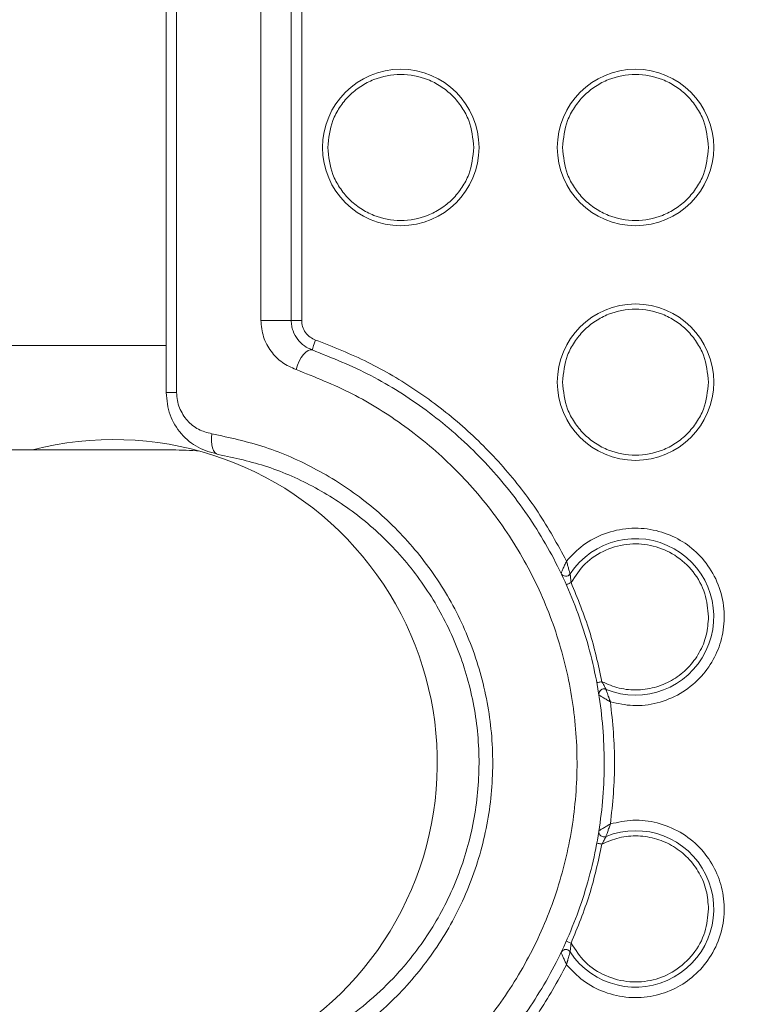
# Model space of a CAD drawing. Units: millimetres. Extents: x 0 to 420, y 0 to 297.
# Drawn here: x 171 to 176, y 62 to 69 of the extents above; entities that cross this region are included whole.
import ezdxf

# ---------------------------------------------------------------- set-up
doc = ezdxf.new("R2010")
doc.units = ezdxf.units.MM
doc.layers.add('FORMAT', color=7, linetype='Continuous')
doc.styles.add('SLDTEXTSTYLE0', font='TXT', dxfattribs={"width": 0.7})
doc.dimstyles.new('SLDDIMSTYLE5', dxfattribs={"dimtxt": 3.5, "dimasz": 3.302, "dimexe": 0, "dimexo": 0.0625, "dimgap": 0.875, "dimtad": 2, "dimdec": 4, "dimlfac": 15, "dimzin": 12, "dimdsep": 46, "dimtxsty": 'SLDTEXTSTYLE0', "dimsah": 1, "dimcen": 0.09, "dimazin": 3, "dimtfac": 1, "dimtdec": 1, "dimtofl": 0, "dimtmove": 0, "dimatfit": 3, "dimfxl": 0, "dimfrac": 2, "dimtolj": 1, "dimtzin": 12, "dimarcsym": 0})

# ---------------------------------------------------------------- blocks, each defined once
blk = doc.blocks.new('_D_15')
at = {"layer": 'FORMAT'}
for start, end in [(8, 40.94928), (270, 8), (237.05072, 270)]:
    blk.add_arc((155.3661, 84.0751), 10.6383, start, end, dxfattribs=at)
for points in [[(165.901, 85.5556), (165.4432, 88.865), (164.4696, 88.5743)], [(155.3661, 73.4367), (152.1776, 74.434), (152.0253, 73.4295)]]:
    blk.add_solid(points, dxfattribs=at)
at = {"layer": 'FORMAT', "insert": (157.5018, 76.4002, -66.9146), "char_height": 3.5, "attachment_point": 1, "rotation": 55.28114, "style": 'SLDTEXTSTYLE0'}
blk.add_mtext('98°', dxfattribs=at)

msp = doc.modelspace()

# ---------------------------------------------------------------- linework, layer by layer
at = {"color": 7, "linetype": 'Continuous', "lineweight": 15}
for p, q in [((172.1661406, 66.2129111), (172.1661406, 70.5742612)), ((172.2334819, 66.2129111), (172.2334819, 70.5742612)), ((172.7722006, 66.6749065), (172.7722006, 70.5742612)), ((172.9661422, 66.6749065), (172.9661422, 70.5742612)), ((173.032808, 70.5742612), (173.032808, 66.6749065)), ((172.7722006, 66.6749065), (172.9661422, 66.6749065)), ((172.9661422, 66.6749065), (173.032808, 66.6749065)), ((169.0994736, 66.5131459), (172.1661406, 66.5131459)), ((172.1661406, 66.2129111), (172.2334819, 66.2129111)), ((172.2056545, 65.8464793), (167.8994732, 65.8464793))]:
    msp.add_line(p, q, dxfattribs=at)
at = {"color": 7, "linetype": 'Continuous', "lineweight": 15, "flags": 128}
for points in [[(173.0994738, 66.4863447), (173.099903, 66.4875524), (173.1011666, 66.4911292), (173.1032209, 66.4969374), (173.1059826, 66.5047541), (173.1093483, 66.5142789), (173.1131908, 66.5251453), (173.1173592, 66.5369364), (173.1216944, 66.5491985)], [(172.9966677, 66.3606367), (173.0057435, 66.3877032), (173.0170803, 66.4135274), (173.0301615, 66.4369237), (173.0443832, 66.4568188), (173.0590897, 66.4722991), (173.0736133, 66.4826542), (173.0872827, 66.4874089), (173.0994738, 66.4863447)], [(172.4994736, 65.8185059), (172.4883394, 65.8227302), (172.4783576, 65.8313617), (172.4698779, 65.8441015), (172.4631902, 65.8605083), (172.4585331, 65.8800141), (172.4560615, 65.9019429), (172.4558668, 65.9255354), (172.457949, 65.9499744)], [(174.7238792, 64.9857672), (174.7244633, 64.9860277), (174.7261958, 64.9867996), (174.7290092, 64.9880529), (174.732796, 64.9897396), (174.7374094, 64.991795), (174.7426745, 64.9941398), (174.7483886, 64.9966842), (174.7543292, 64.9993301)], [(174.9515451, 64.3654129), (174.9451555, 64.3642219), (174.9390043, 64.3630766), (174.9333418, 64.3620211), (174.9283748, 64.361096), (174.9242978, 64.3603367), (174.9212699, 64.3597726), (174.9194063, 64.3594251), (174.9187784, 64.3593078)], [(174.9187784, 63.3336508), (174.9194063, 63.3335335), (174.9212699, 63.3331861), (174.9242978, 63.3326219), (174.9283748, 63.3318627), (174.9333418, 63.3309375), (174.9390043, 63.329882), (174.9451555, 63.3287367), (174.9515451, 63.3275457)], [(174.7543292, 62.6936285), (174.7483886, 62.6962744), (174.7426745, 62.6988188), (174.7374094, 62.7011636), (174.732796, 62.7032189), (174.7290092, 62.7049056), (174.7261958, 62.706159), (174.7244633, 62.7069308), (174.7238792, 62.7071914)]]:
    msp.add_lwpolyline(points, dxfattribs=at)
at = {"color": 7, "linetype": 'Continuous', "lineweight": 15}
for centre in [(173.6661407, 67.7798126), (175.1661407, 67.7798126), (175.1661407, 66.2798126)]:
    msp.add_circle(centre, 0.5, dxfattribs=at)
for centre, radius, start, end in [((171.8328074, 63.8464793), 2.0666667, 270, 104.5925506), ((175.1661407, 64.7798126), 0.5, 247.8679331, 146.69506364), ((174.720402, 65.0726632), 0.0333333, 205.64240277, 326.69506364), ((174.9652112, 64.2857764), 0.0333333, 67.86680554, 180.00000035), ((174.9652112, 64.2857764), 0.0333333, 180.00000035, 188.91946645), ((175.1661407, 62.913146), 0.5, 213.30493636, 112.1320669), ((174.9652112, 63.4071822), 0.0333333, 171.08053369, 292.1320669), ((174.720402, 62.6202954), 0.0333333, 33.30493636, 154.35646957)]:
    msp.add_arc(centre, radius, start, end, dxfattribs=at)
msp.add_ellipse((172.2056564, 63.8464793), major_axis=(2.0266387, 0), ratio=0.986855716, start_param=1.483815326, end_param=1.570796327, dxfattribs=at)
for points, knots in [([(173.1994745, 67.7798127), (173.2057092, 67.8385132), (173.2153001, 67.9288128), (173.2734882, 68.0374934), (173.3337167, 68.1121538), (173.4084818, 68.1727678), (173.517128, 68.2291405), (173.6661405, 68.2577506), (173.8151526, 68.2291406), (173.9238003, 68.1727692), (173.9985614, 68.1121511), (174.0587945, 68.0374949), (174.1169816, 67.9288124), (174.1265728, 67.838513), (174.1328077, 67.7798127)], [0, 0, 0, 0, 0.119728651, 0.184179811, 0.249999123, 0.315819971, 0.380271006, 0.499998862, 0.61972939, 0.684180426, 0.749999161, 0.815820189, 0.880271349, 1, 1, 1, 1]), ([(174.6994731, 67.7798127), (174.705707, 67.8385136), (174.7152968, 67.9288144), (174.7734913, 68.0374925), (174.8337189, 68.1121524), (174.9084815, 68.1727702), (175.0171303, 68.2291386), (175.1661413, 68.2577512), (175.3151529, 68.2291404), (175.4237989, 68.1727678), (175.4985644, 68.112154), (175.5587917, 68.0374923), (175.616987, 67.9288148), (175.6265741, 67.8385137), (175.6328063, 67.7798127)], [0, 0, 0, 0, 0.119728649, 0.184181058, 0.25000037, 0.315819104, 0.380272554, 0.500000407, 0.61972826, 0.684179294, 0.75000014, 0.815819452, 0.880271861, 1, 1, 1, 1]), ([(174.1328077, 67.7798127), (174.1265728, 67.7211123), (174.1169816, 67.6308129), (174.0587945, 67.5221304), (173.9985613, 67.4474742), (173.9238004, 67.3868558), (173.8151526, 67.3304844), (173.6661405, 67.3018749), (173.517128, 67.3304846), (173.4084817, 67.3868572), (173.3337168, 67.4474715), (173.2734882, 67.5221319), (173.2153001, 67.6308125), (173.2057092, 67.7211121), (173.1994745, 67.7798127)], [0, 0, 0, 0, 0.119728633, 0.184179783, 0.250000801, 0.315819634, 0.38027066, 0.500001138, 0.619728944, 0.68417997, 0.750000914, 0.815820217, 0.880271367, 1, 1, 1, 1]), ([(175.6328063, 67.7798127), (175.6265741, 67.7211116), (175.616987, 67.6308105), (175.5587917, 67.522133), (175.4985643, 67.4474713), (175.423799, 67.3868572), (175.3151529, 67.3304847), (175.1661413, 67.3018743), (175.0171303, 67.3304865), (174.9084814, 67.3868548), (174.833719, 67.4474729), (174.7734913, 67.5221328), (174.7152968, 67.6308109), (174.705707, 67.7211117), (174.6994731, 67.7798127)], [0, 0, 0, 0, 0.119728121, 0.184180521, 0.249999822, 0.315820765, 0.38027179, 0.499999593, 0.619727396, 0.684180837, 0.749999668, 0.81581897, 0.88027137, 1, 1, 1, 1]), ([(174.6994731, 66.2798126), (174.705707, 66.3385135), (174.7152968, 66.4288143), (174.7734913, 66.5374925), (174.833719, 66.6121523), (174.9084814, 66.6727705), (175.0171303, 66.7291388), (175.1661413, 66.7577509), (175.3151529, 66.7291406), (175.423799, 66.672768), (175.4985643, 66.6121539), (175.5587917, 66.5374923), (175.616987, 66.4288148), (175.6265741, 66.3385136), (175.6328063, 66.2798126)], [0, 0, 0, 0, 0.11972863, 0.18418103, 0.250000332, 0.315819163, 0.380272604, 0.500000407, 0.61972821, 0.684179235, 0.750000178, 0.815819479, 0.880271879, 1, 1, 1, 1]), ([(172.9966677, 66.3606367), (172.9665298, 66.3739701), (172.9064119, 66.400567), (172.8342811, 66.4740536), (172.7826176, 66.5674237), (172.7756647, 66.6391636), (172.7722006, 66.6749065)], [0, 0, 0, 0, 0.250915616, 0.500515521, 0.751142299, 1, 1, 1, 1]), ([(173.0994738, 66.4863447), (173.082645, 66.4938137), (173.0490015, 66.5087455), (173.0059444, 66.5501572), (172.979766, 66.5969491), (172.9678877, 66.6404589), (172.9667281, 66.6633425), (172.9661422, 66.6749065)], [0, 0, 0, 0, 0.250296559, 0.500382496, 0.749892571, 0.873611208, 1, 1, 1, 1]), ([(173.032808, 66.6749065), (173.0339722, 66.6615511), (173.0363579, 66.6341818), (173.055662, 66.5967859), (173.0844857, 66.5661239), (173.1094925, 66.5547489), (173.1216944, 66.5491985)], [0, 0, 0, 0, 0.243987031, 0.500004195, 0.756029502, 1, 1, 1, 1]), ([(173.1216944, 66.5491985), (173.2338715, 66.5048841), (173.4593714, 66.4158026), (173.7741428, 66.2284875), (174.0658113, 66.0042274), (174.3252217, 65.7433192), (174.5509094, 65.4548184), (174.6678485, 65.2424131), (174.726021, 65.1367501)], [0, 0, 0, 0, 0.165083028, 0.331852165, 0.500000335, 0.668133661, 0.834909924, 1, 1, 1, 1]), ([(173.0994738, 61.2066139), (173.227817, 61.2581822), (173.4818097, 61.3602365), (173.8373227, 61.5875462), (174.1602423, 61.8650385), (174.4406483, 62.194431), (174.669961, 62.5676826), (174.839265, 62.974839), (174.9432671, 63.4069154), (174.9779394, 63.8506194), (174.9419586, 64.2941603), (174.8367704, 64.7256908), (174.6664768, 65.1320094), (174.4365719, 65.5040619), (174.1559876, 65.8321076), (173.8328845, 66.1086945), (173.4785865, 66.3342565), (173.226064, 66.4355606), (173.0994738, 66.4863447)], [0, 0, 0, 0, 0.0634299228, 0.1255285889, 0.1880154108, 0.2505739271, 0.3127021149, 0.3755899267, 0.437869653, 0.5005833971, 0.5632859054, 0.6255455394, 0.6883710969, 0.7504379048, 0.8128469563, 0.8751899794, 0.937432393, 1, 1, 1, 1]), ([(172.9966677, 61.3323219), (173.1188161, 61.380759), (173.3608781, 61.4767469), (173.7012442, 61.6914487), (174.0117048, 61.9539595), (174.2828271, 62.2674487), (174.5045848, 62.6230526), (174.6693028, 63.0126467), (174.7699781, 63.4256612), (174.8038456, 63.8500814), (174.7689561, 64.2748002), (174.667048, 64.6867967), (174.5014768, 65.0760474), (174.2793293, 65.4301634), (174.0077983, 65.7426698), (173.6977105, 66.0041499), (173.3582235, 66.2171918), (173.1176109, 66.3126533), (172.9966677, 66.3606367)], [0, 0, 0, 0, 0.063351246, 0.125543427, 0.188134533, 0.250596869, 0.313148382, 0.375609335, 0.438133152, 0.50059168, 0.562854238, 0.625544507, 0.687738712, 0.750431873, 0.812565463, 0.8751875, 0.937263402, 1, 1, 1, 1]), ([(175.6328063, 66.2798126), (175.6265742, 66.2211116), (175.6169871, 66.1308105), (175.5587916, 66.0221331), (175.4985644, 65.9474713), (175.423799, 65.8868572), (175.3151529, 65.8304846), (175.1661413, 65.8018743), (175.0171303, 65.8304864), (174.9084814, 65.8868548), (174.8337189, 65.9474729), (174.7734915, 66.0221329), (174.7152967, 66.1308109), (174.705707, 66.2211117), (174.6994731, 66.2798126)], [0, 0, 0, 0, 0.1197281253, 0.1841803767, 0.2499998128, 0.3158207583, 0.3802717855, 0.4999995931, 0.6197274008, 0.6841808436, 0.7499996775, 0.8158191136, 0.880271365, 1, 1, 1, 1]), ([(172.4994736, 65.8185059), (172.4554513, 65.8304633), (172.3674703, 65.8543607), (172.2592043, 65.9450903), (172.1815654, 66.0679211), (172.1712901, 66.164507), (172.1661406, 66.2129111)], [0, 0, 0, 0, 0.249894972, 0.499429879, 0.749138503, 1, 1, 1, 1]), ([(172.457949, 65.9499744), (172.4291358, 65.9576487), (172.372059, 65.9728508), (172.2986942, 66.0306959), (172.256116, 66.0994112), (172.2365193, 66.1627237), (172.2344938, 66.1961911), (172.2334819, 66.2129111)], [0, 0, 0, 0, 0.252133371, 0.499456502, 0.748587993, 0.874396489, 1, 1, 1, 1]), ([(172.457949, 61.7429842), (172.571646, 61.767395), (172.7988906, 61.8161845), (173.1289314, 61.9618415), (173.437532, 62.1610721), (173.7135551, 62.4171391), (173.9442956, 62.7229085), (174.1190174, 63.0705923), (174.2279635, 63.4482748), (174.2660504, 63.8419004), (174.2299384, 64.2362194), (174.1220368, 64.6145005), (173.9483013, 64.9637664), (173.7183825, 65.2702875), (173.4425575, 65.5285508), (173.1330567, 65.7289406), (172.8009187, 65.8762456), (172.5724955, 65.9253501), (172.457949, 65.9499744)], [0, 0, 0, 0, 0.062450668, 0.12481934, 0.187278453, 0.24944489, 0.312011023, 0.374277434, 0.436656901, 0.499335656, 0.561830344, 0.624420602, 0.686764437, 0.749466091, 0.811419992, 0.874539101, 0.937085585, 1, 1, 1, 1]), ([(172.4994736, 65.8185059), (172.6053835, 65.7955267), (172.8165882, 65.7497018), (173.1238808, 65.6124943), (173.4109749, 65.4248217), (173.6678303, 65.1832491), (173.8820496, 64.895013), (174.0436511, 64.5673988), (174.1439647, 64.212361), (174.1775897, 63.8425569), (174.1425287, 63.4729303), (174.0409227, 63.118567), (173.8783828, 62.7920607), (173.6874445, 62.5368735), (173.4938577, 62.3448609), (173.3126209, 62.2023007), (173.0873339, 62.0640999), (172.8146892, 61.942696), (172.6045942, 61.897211), (172.4994736, 61.8744527)], [0, 0, 0, 0, 0.062910053, 0.12545462, 0.18816682, 0.250508532, 0.313205419, 0.37553964, 0.438050792, 0.500616366, 0.5631736, 0.625675122, 0.687902826, 0.750497384, 0.791949062, 0.833156655, 0.875196821, 0.937554949, 1, 1, 1, 1]), ([(174.726021, 65.1367501), (174.7595239, 65.1722557), (174.828664, 65.2455286), (174.9670033, 65.3177028), (175.1218192, 65.3522962), (175.2786994, 65.3422915), (175.4218004, 65.292639), (175.5460632, 65.2089625), (175.646645, 65.0935368), (175.7143541, 64.9503686), (175.7398225, 64.7940565), (175.7224691, 64.6419418), (175.66761, 64.5025381), (175.5779356, 64.3804646), (175.4544191, 64.2832277), (175.3073029, 64.2238862), (175.1524345, 64.2048395), (175.0539277, 64.2259554), (175.0061946, 64.2361875)], [0, 0, 0, 0, 0.059718871, 0.123241923, 0.188425617, 0.252768948, 0.31395419, 0.372635837, 0.435098533, 0.499999389, 0.564900381, 0.627363488, 0.686045282, 0.74723042, 0.811573903, 0.876756881, 0.940280473, 1, 1, 1, 1]), ([(174.7543292, 64.9993301), (174.7820558, 65.0413231), (174.8391057, 65.1277272), (174.9735171, 65.2143267), (175.1264752, 65.2535345), (175.2812416, 65.240429), (175.4239819, 65.1791934), (175.5405164, 65.0726427), (175.6183929, 64.932996), (175.6280923, 64.8299122), (175.6328063, 64.7798127)], [0, 0, 0, 0, 0.121501898, 0.250000664, 0.378496095, 0.500000178, 0.6215034, 0.749999783, 0.878497828, 1, 1, 1, 1]), ([(174.726021, 65.1367501), (174.7257733, 65.1362298), (174.7214648, 65.1271805), (174.7129114, 65.1091058), (174.7037112, 65.0884892), (174.6972122, 65.0744964), (174.6936305, 65.0656344), (174.690782, 65.0596873), (174.6904981, 65.0587265), (174.6903536, 65.0582375)], [0, 0, 0, 0, 0.014409938, 0.250635443, 0.499481426, 0.622487689, 0.749028088, 0.872285641, 1, 1, 1, 1]), ([(174.7482615, 65.0543601), (174.7480816, 65.0548851), (174.7477144, 65.0559569), (174.74525, 65.0637364), (174.7423172, 65.0742767), (174.7380699, 65.089331), (174.7323116, 65.1106066), (174.7281081, 65.1280763), (174.726021, 65.1367501)], [0, 0, 0, 0, 0.143859488, 0.293663253, 0.410908978, 0.549685379, 0.776414013, 1, 1, 1, 1]), ([(174.7489131, 65.0497339), (174.7480025, 65.0501105), (174.7461974, 65.050857), (174.7442749, 65.049254), (174.7433222, 65.0484596)], [0, 0, 0, 0, 0.504461937, 1, 1, 1, 1]), ([(174.7496006, 65.0446228), (174.7493469, 65.0465235), (174.7488615, 65.0501616), (174.7483567, 65.0536726), (174.7482926, 65.054135), (174.7482615, 65.0543601)], [0, 0, 0, 0, 0.359564625, 0.688261027, 1, 1, 1, 1]), ([(174.7543292, 64.9993301), (174.7965137, 64.8965754), (174.8808829, 64.6910657), (174.927991, 64.4739639), (174.9515451, 64.3654129)], [0, 0, 0, 0, 0.499999592, 1, 1, 1, 1]), ([(175.6328063, 64.7798127), (175.6299391, 64.7406446), (175.624108, 64.6609882), (175.5771803, 64.5485221), (175.5050356, 64.4514704), (175.4112233, 64.3769025), (175.3018681, 64.3278876), (175.1825115, 64.3084537), (175.0610628, 64.3184993), (174.9876453, 64.3499488), (174.9515451, 64.3654129)], [0, 0, 0, 0, 0.122927605, 0.24999921, 0.377071814, 0.500001137, 0.622928579, 0.749999619, 0.877071874, 1, 1, 1, 1]), ([(174.9336875, 64.2966098), (174.9345634, 64.2987432), (174.9363444, 64.3030814), (174.9407259, 64.308823), (174.9462117, 64.3136209), (174.9544407, 64.3181114), (174.9654415, 64.3204776), (174.9734946, 64.3186014), (174.9772387, 64.3177291)], [0, 0, 0, 0, 0.1293886092, 0.2631043931, 0.39832886, 0.5320435581, 0.7824392456, 1, 1, 1, 1]), ([(174.9777711, 64.3166537), (174.977649, 64.3168983), (174.9773966, 64.3174036), (174.9754327, 64.3213242), (174.9724113, 64.3272881), (174.9676431, 64.3364523), (174.9606103, 64.3494386), (174.9547556, 64.3597555), (174.9515451, 64.3654129)], [0, 0, 0, 0, 0.109081411, 0.225327279, 0.354343322, 0.499942322, 0.725786065, 1, 1, 1, 1]), ([(175.0061946, 64.2361875), (175.004402, 64.2408648), (175.0017152, 64.2478752), (174.9987106, 64.2559517), (174.9972259, 64.2599347), (174.9964784, 64.2619082), (174.9961159, 64.2628933), (174.9959285, 64.2633823), (174.9958379, 64.2636285), (174.9957885, 64.2637493), (174.9957694, 64.2638132), (174.9957516, 64.2638408), (174.9957503, 64.2638582), (174.9957434, 64.2638645), (174.995744, 64.2638687), (174.9957439, 64.2638715), (174.9957882, 64.2657961), (174.9870721, 64.2872989), (174.9834114, 64.2999757), (174.9800315, 64.3092), (174.9783771, 64.3153002), (174.9779757, 64.3161968), (174.9777711, 64.3166537)], [0, 0, 0, 0, 0.125724903, 0.188438744, 0.219757833, 0.235407216, 0.243224442, 0.247136033, 0.249090074, 0.250066743, 0.250554844, 0.250810099, 0.250929485, 0.250995771, 0.25102333, 0.25103711, 0.25105507, 0.49970307, 0.622062564, 0.749093472, 0.872125126, 1, 1, 1, 1]), ([(174.9322809, 64.2806082), (174.9327906, 64.2802775), (174.9338528, 64.2795885), (174.9434884, 64.2735832), (174.9603245, 64.2632024), (174.9828456, 64.249708), (174.9984753, 64.2406575), (175.0061946, 64.2361875)], [0, 0, 0, 0, 0.144673979, 0.3014291344, 0.548992257, 0.7772518908, 1, 1, 1, 1]), ([(175.0061946, 63.4567711), (175.0539277, 63.4670032), (175.1524345, 63.4881191), (175.3073029, 63.4690724), (175.4544191, 63.4097309), (175.5779356, 63.312494), (175.66761, 63.1904205), (175.7224691, 63.0510168), (175.7398225, 62.8989021), (175.7143541, 62.74259), (175.646645, 62.5994218), (175.5460632, 62.4839961), (175.4218004, 62.4003196), (175.2786994, 62.3506671), (175.1218192, 62.3406624), (174.9670033, 62.3752558), (174.828664, 62.44743), (174.7595239, 62.5207029), (174.726021, 62.5562085)], [0, 0, 0, 0, 0.059719527, 0.123243119, 0.188426097, 0.25276958, 0.313954718, 0.372636512, 0.435099619, 0.500000611, 0.564901467, 0.627364163, 0.68604581, 0.747231052, 0.811574383, 0.876758077, 0.940281129, 1, 1, 1, 1]), ([(175.0061946, 63.4567711), (175.0056952, 63.4564832), (174.9970128, 63.4514775), (174.9797188, 63.4414395), (174.9604414, 63.4296857), (174.9471545, 63.421848), (174.939173, 63.4165835), (174.933461, 63.4132982), (174.9326789, 63.41267), (174.9322809, 63.4123504)], [0, 0, 0, 0, 0.0144142696, 0.2506222843, 0.4994907411, 0.6224848099, 0.7490346652, 0.8722839824, 1, 1, 1, 1]), ([(174.9777711, 63.3763049), (174.9779198, 63.3768398), (174.9782234, 63.3779316), (174.9806113, 63.3857328), (174.9841719, 63.3960786), (174.9892196, 63.410884), (174.9965478, 63.4316712), (175.002994, 63.4484434), (175.0061946, 63.4567711)], [0, 0, 0, 0, 0.143859245, 0.293657402, 0.410904446, 0.549684663, 0.776410977, 1, 1, 1, 1]), ([(174.9515451, 63.3275457), (174.9876453, 63.3430098), (175.0610628, 63.3744593), (175.1825115, 63.3845049), (175.3018681, 63.365071), (175.4112233, 63.3160561), (175.5050356, 63.2414882), (175.5771803, 63.1444365), (175.624108, 63.0319704), (175.6299391, 62.952314), (175.6328063, 62.9131459)], [0, 0, 0, 0, 0.122928126, 0.250000381, 0.377071421, 0.499998863, 0.622928186, 0.75000079, 0.877072395, 1, 1, 1, 1]), ([(174.9746796, 63.3702148), (174.975582, 63.3719749), (174.9773276, 63.3753797), (174.9776267, 63.3760035), (174.9777711, 63.3763049)], [0, 0, 0, 0, 0.516960589, 1, 1, 1, 1]), ([(174.9515451, 63.3275457), (174.927991, 63.2189947), (174.8808829, 63.0018929), (174.7965137, 62.7963832), (174.7543292, 62.6936285)], [0, 0, 0, 0, 0.500000408, 1, 1, 1, 1]), ([(175.6328063, 62.9131459), (175.6280923, 62.8630464), (175.6183929, 62.7599626), (175.5405164, 62.6203159), (175.4239819, 62.5137652), (175.2812416, 62.4525296), (175.1264752, 62.4394241), (174.9735171, 62.4786319), (174.8391057, 62.5652314), (174.7820558, 62.6516355), (174.7543292, 62.6936285)], [0, 0, 0, 0, 0.121502172, 0.250000217, 0.3784966, 0.499999822, 0.621503905, 0.749999336, 0.878498102, 1, 1, 1, 1]), ([(174.7482615, 62.6385985), (174.7482923, 62.6388195), (174.7483557, 62.6392735), (174.748866, 62.642836), (174.7496093, 62.6483254), (174.7508329, 62.6578789), (174.7525196, 62.6732438), (174.7536842, 62.6863625), (174.7543292, 62.6936285)], [0, 0, 0, 0, 0.09908287, 0.203561548, 0.317821124, 0.445020171, 0.692616094, 1, 1, 1, 1]), ([(174.6903536, 62.6347211), (174.6905853, 62.6341596), (174.6910681, 62.6329899), (174.695593, 62.6225783), (174.7035709, 62.604478), (174.7144606, 62.580588), (174.7221991, 62.5642685), (174.726021, 62.5562085)], [0, 0, 0, 0, 0.144671798, 0.301420796, 0.548987444, 0.777251341, 1, 1, 1, 1]), ([(174.7005897, 62.6471005), (174.702521, 62.64836), (174.7064487, 62.6509214), (174.7133129, 62.6531653), (174.7205521, 62.6540031), (174.7298755, 62.6530331), (174.7402782, 62.6487433), (174.7458446, 62.6426287), (174.7484323, 62.639786)], [0, 0, 0, 0, 0.129371609, 0.263103182, 0.398307536, 0.532022612, 0.78244081, 1, 1, 1, 1]), ([(174.726021, 62.5562085), (174.7271957, 62.5610774), (174.7289566, 62.5683755), (174.7310735, 62.5767284), (174.7321026, 62.5808528), (174.7326117, 62.5829009), (174.7328673, 62.5839193), (174.7329936, 62.5844279), (174.7330541, 62.5846832), (174.7330935, 62.5848081), (174.7330999, 62.5848745), (174.7331171, 62.5849033), (174.7331109, 62.5849216), (174.7331185, 62.5849279), (174.7331179, 62.5849322), (174.7331179, 62.584935), (174.7330701, 62.5871541), (174.7395276, 62.6090012), (174.7433956, 62.6216906), (174.7459103, 62.6311697), (174.7479941, 62.6371395), (174.7481712, 62.638106), (174.7482615, 62.6385985)], [0, 0, 0, 0, 0.125713852, 0.188434894, 0.219750069, 0.235397423, 0.243226109, 0.247134287, 0.249090814, 0.250069077, 0.250554027, 0.250805471, 0.250924611, 0.250991977, 0.251021096, 0.251034616, 0.251052778, 0.499698004, 0.622056579, 0.749093385, 0.872123942, 1, 1, 1, 1]), ([(174.726021, 62.5562085), (174.6678507, 62.4505504), (174.5509157, 62.2381546), (174.3252324, 61.9496507), (174.0658271, 61.6887451), (173.7741562, 61.4644812), (173.4593884, 61.2771593), (173.2338771, 61.1880756), (173.1216944, 61.1437601)], [0, 0, 0, 0, 0.165082696, 0.331852431, 0.499999542, 0.66813251, 0.834909371, 1, 1, 1, 1])]:
    msp.add_open_spline(points, degree=3, knots=knots, dxfattribs=at)
at = {"color": 8, "linetype": 'Continuous', "lineweight": 15}
for points, knots in [([(174.7543292, 64.9993301), (174.7537441, 65.0061373), (174.7526211, 65.0192031), (174.7508573, 65.0348469), (174.7499082, 65.0422301), (174.7496006, 65.0446228)], [0, 0, 0, 0, 0.423687475, 0.813229515, 1, 1, 1, 1]), ([(174.9515451, 63.3275457), (174.9549051, 63.3334546), (174.9609646, 63.344111), (174.9690909, 63.3592548), (174.972841, 63.3666091), (174.9746796, 63.3702148)], [0, 0, 0, 0, 0.3881633498, 0.7000328571, 1, 1, 1, 1])]:
    msp.add_open_spline(points, degree=3, knots=knots, dxfattribs=at)
at = {"color": 7, "linetype": 'Continuous', "lineweight": 15}
msp.add_open_spline([(175.0061946, 64.2361875), (175.0195003, 64.1062848), (175.0461118, 63.8464793), (175.0195003, 63.5866739), (175.0061946, 63.4567711)], degree=3, dxfattribs=at)

# ---------------------------------------------------------------- dimensions: what is measured, and where the dimension line sits
at = {"layer": 'FORMAT'}
dim = msp.add_angular_dim_2l(base=(163.395001, 77.0956758), line1=((159.1244506, 84.6032536), (182.2569721, 87.8543174)), line2=((155.3661407, 80.2798126), (155.3661407, 64.113146)), dimstyle='SLDDIMSTYLE5', dxfattribs=at)
dim.commit()
dim.dimension.update_dxf_attribs({"geometry": '_D_15', "text_midpoint": (164.1103985, 78.0159881), "dimtype": 162})

doc.saveas('drawing.dxf')
